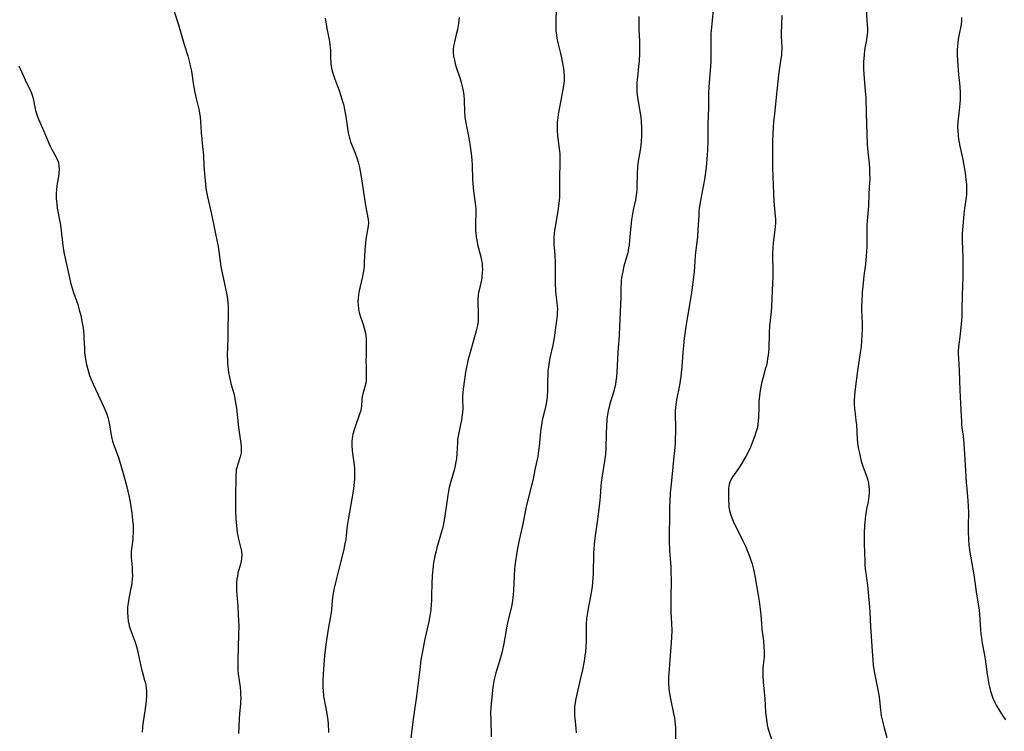
# Model space of a CAD drawing. Units: inches. Extents: x 2140649 to 2146080, y 176782 to 182251.
# Drawn here: x 2143141 to 2143346, y 177964 to 178112 of the extents above; entities that cross this region are included whole.
import ezdxf

# ---------------------------------------------------------------- set-up
doc = ezdxf.new("R2010")
doc.units = ezdxf.units.IN
doc.header["$MEASUREMENT"] = 0
doc.layers.add('c_33_T14S_R21E', color=94, linetype='Continuous')

msp = doc.modelspace()

# ---------------------------------------------------------------- linework, layer by layer
at = {"layer": 'c_33_T14S_R21E'}
for points in [[(2143173.33, 178114.07, 1068), (2143174.19, 178111.3, 1068), (2143175.41, 178107.22, 1068), (2143176.11, 178104.88, 1068), (2143176.5, 178103.48, 1068), (2143176.71, 178102.53, 1068), (2143176.87, 178101.69, 1068), (2143177.31, 178098.7, 1068), (2143177.57, 178097.26, 1068), (2143177.85, 178096, 1068), (2143178.35, 178094.04, 1068), (2143178.47, 178093.49, 1068), (2143178.58, 178092.85, 1068), (2143178.68, 178092.21, 1068), (2143178.79, 178091.15, 1068), (2143178.92, 178088.92, 1068), (2143179.04, 178087.47, 1068), (2143179.22, 178085.99, 1068), (2143179.33, 178084.85, 1068), (2143179.37, 178084.19, 1068), (2143179.46, 178082.05, 1068), (2143179.58, 178080.35, 1068), (2143179.71, 178078.96, 1068), (2143179.9, 178077.36, 1068), (2143180.03, 178076.57, 1068), (2143180.24, 178075.52, 1068), (2143181.08, 178071.95, 1068), (2143182.31, 178065.87, 1068), (2143182.43, 178065.22, 1068), (2143182.61, 178064.14, 1068), (2143182.86, 178062.12, 1068), (2143183.01, 178061.04, 1068), (2143183.27, 178059.73, 1068), (2143183.99, 178056.46, 1068), (2143184.23, 178055.13, 1068), (2143184.36, 178054.27, 1068), (2143184.44, 178053.52, 1068), (2143184.5, 178052.78, 1068), (2143184.53, 178052.17, 1068), (2143184.54, 178051.43, 1068), (2143184.54, 178050.71, 1068), (2143184.47, 178048.58, 1068), (2143184.44, 178046.16, 1068), (2143184.34, 178042.57, 1068), (2143184.35, 178041.5, 1068), (2143184.37, 178040.85, 1068), (2143184.42, 178040.2, 1068), (2143184.49, 178039.61, 1068), (2143184.58, 178039.02, 1068), (2143184.78, 178038.02, 1068), (2143185.1, 178036.73, 1068), (2143185.67, 178034.68, 1068), (2143185.82, 178034.04, 1068), (2143186.07, 178032.71, 1068), (2143186.23, 178031.6, 1068), (2143186.69, 178027.59, 1068), (2143187.09, 178024.75, 1068), (2143187.22, 178023.6, 1068), (2143187.24, 178023, 1068), (2143187.2, 178022.32, 1068), (2143187.01, 178021.46, 1068), (2143186.5, 178019.96, 1068)], [(2143252.66, 178114.43, 1062), (2143252.59, 178112.16, 1062), (2143252.59, 178111.22, 1062), (2143252.63, 178110.06, 1062), (2143252.71, 178109.24, 1062), (2143252.82, 178108.56, 1062), (2143253.02, 178107.6, 1062), (2143253.56, 178105.36, 1062), (2143253.76, 178104.47, 1062), (2143254.06, 178102.93, 1062), (2143254.18, 178102.2, 1062), (2143254.28, 178101.45, 1062), (2143254.33, 178100.7, 1062), (2143254.33, 178100.19, 1062), (2143254.31, 178099.72, 1062), (2143254.26, 178099.17, 1062), (2143254.18, 178098.63, 1062), (2143253.53, 178094.9, 1062), (2143253.11, 178092.7, 1062), (2143252.99, 178091.89, 1062), (2143252.9, 178091.12, 1062), (2143252.86, 178090.18, 1062), (2143252.88, 178089.32, 1062), (2143252.96, 178088.23, 1062), (2143253.31, 178085.6, 1062), (2143253.4, 178084.48, 1062), (2143253.43, 178083.72, 1062), (2143253.43, 178082.96, 1062), (2143253.33, 178079.18, 1062), (2143253.37, 178077.03, 1062), (2143253.37, 178076.14, 1062), (2143253.35, 178075.44, 1062), (2143253.3, 178074.79, 1062), (2143253.24, 178074.14, 1062), (2143253.12, 178073.19, 1062), (2143252.88, 178071.74, 1062), (2143252.43, 178069.29, 1062), (2143252.32, 178068.6, 1062), (2143252.23, 178067.91, 1062), (2143252.17, 178067.08, 1062), (2143252.17, 178066.37, 1062), (2143252.21, 178065.67, 1062), (2143252.39, 178063.51, 1062), (2143252.48, 178061.8, 1062), (2143252.49, 178060.6, 1062), (2143252.45, 178058.15, 1062), (2143252.46, 178057.43, 1062), (2143252.55, 178056.07, 1062), (2143252.63, 178055.24, 1062), (2143252.83, 178053.6, 1062), (2143252.89, 178052.88, 1062), (2143252.92, 178052.16, 1062), (2143252.9, 178051.51, 1062), (2143252.85, 178050.86, 1062), (2143252.4, 178047.27, 1062), (2143252.24, 178046.19, 1062), (2143251.95, 178044.68, 1062), (2143251.38, 178042.07, 1062), (2143251.13, 178040.72, 1062), (2143251.05, 178040.12, 1062), (2143250.97, 178039.39, 1062), (2143250.92, 178038.64, 1062), (2143250.86, 178037.18, 1062), (2143250.84, 178035.06, 1062), (2143250.8, 178034.19, 1062), (2143250.71, 178033.31, 1062), (2143250.6, 178032.6, 1062), (2143250.47, 178031.89, 1062), (2143250.33, 178031.25, 1062), (2143249.86, 178029.35, 1062), (2143249.71, 178028.7, 1062), (2143249.59, 178028.06, 1062), (2143249.49, 178027.39, 1062), (2143249.41, 178026.67, 1062), (2143249.15, 178023.7, 1062), (2143249.08, 178023.14, 1062), (2143248.95, 178022.24, 1062), (2143248.83, 178021.58, 1062), (2143248.31, 178019.12, 1062), (2143247.81, 178016.56, 1062), (2143247.57, 178015.54, 1062), (2143246.8, 178012.55, 1062), (2143246.45, 178011.06, 1062), (2143245.68, 178007.21, 1062), (2143245, 178004.15, 1062), (2143244.57, 178002.04, 1062), (2143244.41, 178001.14, 1062), (2143244.2, 177999.78, 1062), (2143244.09, 177998.84, 1062), (2143244.02, 177998.15, 1062), (2143243.94, 177996.75, 1062), (2143243.81, 177993.61, 1062), (2143243.76, 177992.91, 1062), (2143243.69, 177992.21, 1062), (2143243.6, 177991.53, 1062), (2143243.37, 177990.32, 1062), (2143242.63, 177987.23, 1062), (2143242.44, 177986.34, 1062), (2143242.19, 177985.02, 1062), (2143241.79, 177982.68, 1062), (2143241.43, 177980.97, 1062), (2143241.04, 177979.48, 1062), (2143240.15, 177976.54, 1062), (2143239.93, 177975.74, 1062), (2143239.74, 177974.93, 1062), (2143239.56, 177973.96, 1062), (2143239.44, 177973.03, 1062), (2143239.34, 177972.1, 1062), (2143239.13, 177969.52, 1062), (2143239.06, 177968.16, 1062), (2143239.07, 177966.84, 1062), (2143239.19, 177963.23, 1062)], [(2143285.28, 178114.46, 1058), (2143285.08, 178112.19, 1058), (2143284.87, 178110.11, 1058), (2143284.82, 178109.41, 1058), (2143284.8, 178108.79, 1058), (2143284.8, 178108.08, 1058), (2143284.84, 178106.14, 1058), (2143284.83, 178104.63, 1058), (2143284.8, 178103.74, 1058), (2143284.74, 178102.71, 1058), (2143284.39, 178098.41, 1058), (2143284.32, 178097.17, 1058), (2143284.29, 178094.07, 1058), (2143284.19, 178090.75, 1058), (2143284.19, 178087.1, 1058), (2143284.14, 178085.31, 1058), (2143284.07, 178084.21, 1058), (2143283.93, 178082.6, 1058), (2143283.82, 178081.67, 1058), (2143283.48, 178079.18, 1058), (2143283.18, 178077.32, 1058), (2143282.54, 178073.99, 1058), (2143282.4, 178073.11, 1058), (2143282.34, 178072.57, 1058), (2143282.28, 178071.76, 1058), (2143282.12, 178068.68, 1058), (2143282.01, 178067.2, 1058), (2143281.62, 178064, 1058), (2143281.55, 178063.3, 1058), (2143281.32, 178059.96, 1058), (2143281.16, 178058.34, 1058), (2143281.03, 178057.24, 1058), (2143280.73, 178055.18, 1058), (2143279.96, 178050.64, 1058), (2143279.64, 178048.6, 1058), (2143279.42, 178047.07, 1058), (2143279.3, 178046.15, 1058), (2143279.12, 178044.53, 1058), (2143279, 178043.16, 1058), (2143278.78, 178040.18, 1058), (2143278.65, 178038.92, 1058), (2143278.56, 178038.17, 1058), (2143278.27, 178036.38, 1058), (2143277.7, 178033.34, 1058), (2143277.54, 178032.34, 1058), (2143277.46, 178031.74, 1058), (2143277.41, 178031.14, 1058), (2143277.39, 178030.51, 1058), (2143277.39, 178029.88, 1058), (2143277.45, 178028.12, 1058), (2143277.45, 178026.69, 1058), (2143277.41, 178025.16, 1058), (2143277.37, 178024.28, 1058), (2143277.25, 178022.71, 1058), (2143277.15, 178021.53, 1058), (2143276.49, 178015.12, 1058), (2143276.39, 178014.05, 1058), (2143276.29, 178012.36, 1058), (2143276.23, 178010.95, 1058), (2143276.19, 178008.66, 1058), (2143276.16, 178005.62, 1058), (2143276.17, 178004.17, 1058), (2143276.25, 178001.9, 1058), (2143276.47, 177998.7, 1058), (2143276.53, 177997.51, 1058), (2143276.55, 177995.81, 1058), (2143276.48, 177992.16, 1058), (2143276.48, 177990.66, 1058), (2143276.53, 177989.19, 1058), (2143276.66, 177986.81, 1058), (2143276.69, 177985.43, 1058), (2143276.63, 177983.85, 1058), (2143276.51, 177981.99, 1058), (2143276.06, 177976.44, 1058), (2143276.02, 177975.69, 1058), (2143276, 177974.94, 1058), (2143276.02, 177974.19, 1058), (2143276.08, 177973.43, 1058), (2143276.18, 177972.69, 1058), (2143276.46, 177971.17, 1058), (2143277.08, 177968.13, 1058), (2143277.23, 177967.19, 1058), (2143277.39, 177965.84, 1058), (2143277.45, 177965.16, 1058), (2143277.47, 177964.4, 1058), (2143277.49, 177962.14, 1058)], [(2143317.05, 178114.67, 1054), (2143317.25, 178112.23, 1054), (2143317.31, 178111.3, 1054), (2143317.34, 178110.52, 1054), (2143317.33, 178109.75, 1054), (2143317.3, 178109.27, 1054), (2143317.24, 178108.82, 1054), (2143317.14, 178108.16, 1054), (2143316.89, 178106.8, 1054), (2143316.77, 178106.05, 1054), (2143316.64, 178105.01, 1054), (2143316.56, 178103.66, 1054), (2143316.55, 178103.14, 1054), (2143316.56, 178102.1, 1054), (2143316.61, 178101.06, 1054), (2143316.67, 178100.17, 1054), (2143316.89, 178097.55, 1054), (2143316.98, 178096.08, 1054), (2143317.1, 178093.03, 1054), (2143317.3, 178086.43, 1054), (2143317.34, 178085.61, 1054), (2143317.41, 178084.8, 1054), (2143317.68, 178082.57, 1054), (2143317.78, 178081.46, 1054), (2143317.81, 178080.61, 1054), (2143317.82, 178079.18, 1054), (2143317.8, 178078.62, 1054), (2143317.66, 178076.17, 1054), (2143317.58, 178073.67, 1054), (2143317.53, 178072.83, 1054), (2143317.31, 178070.57, 1054), (2143317.25, 178069.61, 1054), (2143317.24, 178068.81, 1054), (2143317.23, 178066.13, 1054), (2143317.2, 178065.19, 1054), (2143317.15, 178064.09, 1054), (2143317.09, 178063.25, 1054), (2143316.91, 178061.56, 1054), (2143316.59, 178059.09, 1054), (2143316.43, 178057.59, 1054), (2143316.28, 178055.74, 1054), (2143316.16, 178053.79, 1054), (2143316.13, 178052.89, 1054), (2143316.12, 178052.17, 1054), (2143316.22, 178049.14, 1054), (2143316.22, 178048.12, 1054), (2143316.18, 178046.68, 1054), (2143316.11, 178045.57, 1054), (2143316.01, 178044.44, 1054), (2143315.86, 178043.2, 1054), (2143315.26, 178039.33, 1054), (2143314.77, 178035.63, 1054), (2143314.64, 178034.27, 1054), (2143314.6, 178033.17, 1054), (2143314.62, 178032.34, 1054), (2143314.67, 178031.51, 1054), (2143314.78, 178030.45, 1054), (2143314.96, 178029.01, 1054), (2143315.04, 178028.13, 1054), (2143315.22, 178025.15, 1054), (2143315.28, 178024.54, 1054), (2143315.38, 178023.8, 1054), (2143315.5, 178023.06, 1054), (2143315.67, 178022.21, 1054), (2143315.81, 178021.58, 1054), (2143316.06, 178020.6, 1054), (2143316.25, 178019.97, 1054), (2143316.46, 178019.36, 1054), (2143317.1, 178017.65, 1054), (2143317.28, 178017.13, 1054), (2143317.43, 178016.6, 1054), (2143317.56, 178016.02, 1054), (2143317.66, 178015.3, 1054), (2143317.71, 178014.66, 1054), (2143317.71, 178014.01, 1054), (2143317.65, 178013.24, 1054), (2143317.58, 178012.66, 1054), (2143317.48, 178012.13, 1054), (2143317.17, 178010.67, 1054), (2143317.06, 178010.04, 1054), (2143316.94, 178009.26, 1054), (2143316.8, 178007.9, 1054), (2143316.75, 178007.15, 1054), (2143316.69, 178005.68, 1054), (2143316.68, 178004.19, 1054), (2143316.7, 178003.4, 1054), (2143316.8, 177999.81, 1054), (2143316.84, 177998.98, 1054), (2143316.89, 177998.21, 1054), (2143317.06, 177996.78, 1054), (2143317.41, 177994.19, 1054), (2143317.6, 177992.44, 1054), (2143317.72, 177991.1, 1054), (2143317.86, 177989.16, 1054), (2143318, 177986.17, 1054), (2143318.33, 177981.06, 1054), (2143318.46, 177979.21, 1054), (2143318.57, 177978.13, 1054), (2143318.69, 177977.22, 1054), (2143318.82, 177976.46, 1054), (2143319.45, 177973.35, 1054), (2143319.69, 177972.01, 1054), (2143319.83, 177970.96, 1054), (2143320.04, 177968.83, 1054), (2143320.13, 177968.21, 1054), (2143320.22, 177967.64, 1054), (2143320.35, 177967.04, 1054), (2143320.84, 177965.11, 1054), (2143321.41, 177963.09, 1054)], [(2143204.69, 178112.71, 1066), (2143204.75, 178112.22, 1066), (2143204.85, 178111.54, 1066), (2143204.97, 178110.87, 1066), (2143205.46, 178108.53, 1066), (2143205.57, 178107.83, 1066), (2143205.66, 178107.13, 1066), (2143205.75, 178106.01, 1066), (2143205.8, 178104.14, 1066), (2143205.83, 178103.67, 1066), (2143205.87, 178103.19, 1066), (2143206.01, 178102.3, 1066), (2143206.16, 178101.67, 1066), (2143206.33, 178101.05, 1066), (2143206.53, 178100.43, 1066), (2143206.67, 178100.01, 1066), (2143207.57, 178097.65, 1066), (2143207.95, 178096.54, 1066), (2143208.29, 178095.4, 1066), (2143208.45, 178094.79, 1066), (2143208.69, 178093.73, 1066), (2143208.94, 178092.25, 1066), (2143209.37, 178089.34, 1066), (2143209.52, 178088.57, 1066), (2143209.64, 178088.05, 1066), (2143209.79, 178087.53, 1066), (2143209.95, 178087.01, 1066), (2143210.14, 178086.49, 1066), (2143210.92, 178084.6, 1066), (2143211.1, 178084.1, 1066), (2143211.32, 178083.45, 1066), (2143211.51, 178082.78, 1066), (2143211.79, 178081.66, 1066), (2143212.09, 178080.12, 1066), (2143212.38, 178078.35, 1066), (2143213.07, 178073.75, 1066), (2143213.62, 178070.85, 1066), (2143213.67, 178070.16, 1066), (2143213.62, 178069.46, 1066), (2143213.25, 178067.52, 1066), (2143213.13, 178066.72, 1066), (2143213.04, 178065.99, 1066), (2143212.93, 178064.48, 1066), (2143212.81, 178061.86, 1066), (2143212.76, 178061.2, 1066), (2143212.68, 178060.5, 1066), (2143212.56, 178059.75, 1066), (2143212.41, 178059.01, 1066), (2143211.76, 178056.02, 1066), (2143211.62, 178055.18, 1066), (2143211.54, 178054.5, 1066), (2143211.49, 178053.69, 1066), (2143211.5, 178053.01, 1066), (2143211.57, 178052.34, 1066), (2143211.68, 178051.78, 1066), (2143211.83, 178051.22, 1066), (2143212.59, 178048.98, 1066), (2143212.81, 178048.21, 1066), (2143213.04, 178047.19, 1066), (2143213.13, 178046.65, 1066), (2143213.19, 178046.1, 1066), (2143213.22, 178045.57, 1066), (2143213.22, 178045.04, 1066), (2143213.16, 178042.64, 1066), (2143213.15, 178041.34, 1066), (2143213.17, 178040.28, 1066), (2143213.21, 178038.95, 1066), (2143213.22, 178037.83, 1066), (2143213.18, 178037.31, 1066), (2143213.1, 178036.81, 1066), (2143212.99, 178036.31, 1066), (2143212.51, 178034.6, 1066), (2143212.38, 178034.01, 1066), (2143212.29, 178033.38, 1066), (2143212.19, 178032.07, 1066), (2143212.12, 178031.53, 1066), (2143211.99, 178030.87, 1066), (2143211.84, 178030.33, 1066), (2143211.63, 178029.72, 1066), (2143211.07, 178028.16, 1066), (2143210.7, 178027.06, 1066), (2143210.45, 178026.21, 1066), (2143210.27, 178025.35, 1066), (2143210.2, 178024.67, 1066), (2143210.21, 178023.76, 1066), (2143210.28, 178022.84, 1066), (2143210.36, 178022.16, 1066), (2143210.67, 178019.83, 1066), (2143210.74, 178019.14, 1066), (2143210.77, 178018.5, 1066), (2143210.79, 178017.5, 1066), (2143210.77, 178016.86, 1066), (2143210.73, 178016.21, 1066), (2143210.66, 178015.52, 1066), (2143210.49, 178014.35, 1066), (2143209.42, 178008.35, 1066), (2143209.25, 178007.15, 1066), (2143209.04, 178005.09, 1066), (2143208.94, 178004.28, 1066), (2143208.79, 178003.38, 1066), (2143208.48, 178001.96, 1066), (2143207.49, 177998.15, 1066), (2143206.87, 177995.64, 1066), (2143206.54, 177994.19, 1066), (2143206.38, 177993.46, 1066), (2143206.25, 177992.72, 1066), (2143206.17, 177992.16, 1066), (2143206.11, 177991.56, 1066), (2143205.99, 177989.78, 1066), (2143205.91, 177989.09, 1066), (2143205.72, 177987.92, 1066), (2143205.35, 177986.08, 1066), (2143205.13, 177984.77, 1066), (2143204.82, 177982.47, 1066), (2143204.55, 177980.16, 1066), (2143204.38, 177978.19, 1066), (2143204.25, 177976.32, 1066), (2143204.19, 177974.81, 1066), (2143204.2, 177973.64, 1066), (2143204.24, 177972.72, 1066), (2143204.33, 177971.82, 1066), (2143204.41, 177971.28, 1066), (2143204.51, 177970.7, 1066), (2143204.91, 177968.79, 1066), (2143205.05, 177968.05, 1066), (2143205.18, 177967.12, 1066), (2143205.27, 177966.09, 1066), (2143205.38, 177964.13, 1066)], [(2143232.49, 178112.84, 1064), (2143232.44, 178112.18, 1064), (2143232.37, 178111.61, 1064), (2143232.14, 178110.31, 1064), (2143231.92, 178109.27, 1064), (2143231.43, 178107.17, 1064), (2143231.3, 178106.31, 1064), (2143231.28, 178105.63, 1064), (2143231.36, 178104.78, 1064), (2143231.52, 178103.94, 1064), (2143231.71, 178103.19, 1064), (2143231.91, 178102.52, 1064), (2143232.72, 178100.1, 1064), (2143232.95, 178099.31, 1064), (2143233.22, 178098.21, 1064), (2143233.35, 178097.59, 1064), (2143233.42, 178097.11, 1064), (2143233.48, 178096.59, 1064), (2143233.53, 178095.8, 1064), (2143233.64, 178093.18, 1064), (2143233.72, 178092.21, 1064), (2143233.84, 178091.25, 1064), (2143233.97, 178090.49, 1064), (2143234.43, 178088.13, 1064), (2143234.71, 178086.5, 1064), (2143234.99, 178084.56, 1064), (2143235.14, 178083.26, 1064), (2143235.22, 178082.16, 1064), (2143235.32, 178079.17, 1064), (2143235.43, 178077.43, 1064), (2143235.55, 178076.26, 1064), (2143235.92, 178073.68, 1064), (2143235.97, 178073.1, 1064), (2143235.99, 178072.15, 1064), (2143235.91, 178070.09, 1064), (2143235.9, 178069.23, 1064), (2143235.92, 178068.62, 1064), (2143235.96, 178068.01, 1064), (2143236.04, 178067.22, 1064), (2143236.16, 178066.52, 1064), (2143236.35, 178065.63, 1064), (2143236.99, 178063.1, 1064), (2143237.17, 178062.31, 1064), (2143237.27, 178061.72, 1064), (2143237.33, 178061.12, 1064), (2143237.35, 178060.44, 1064), (2143237.33, 178059.77, 1064), (2143237.24, 178058.92, 1064), (2143237.13, 178058.29, 1064), (2143236.64, 178056.13, 1064), (2143236.54, 178055.62, 1064), (2143236.47, 178055.06, 1064), (2143236.42, 178054.44, 1064), (2143236.41, 178053.8, 1064), (2143236.48, 178051.22, 1064), (2143236.47, 178050.47, 1064), (2143236.43, 178049.71, 1064), (2143236.31, 178048.79, 1064), (2143236.2, 178048.23, 1064), (2143236.07, 178047.67, 1064), (2143235.12, 178044.44, 1064), (2143234.51, 178042.23, 1064), (2143234.33, 178041.51, 1064), (2143234.17, 178040.78, 1064), (2143233.98, 178039.8, 1064), (2143233.86, 178039.07, 1064), (2143233.35, 178035.58, 1064), (2143233.27, 178034.8, 1064), (2143233.23, 178034.19, 1064), (2143233.22, 178033.63, 1064), (2143233.25, 178031.53, 1064), (2143233.21, 178030.79, 1064), (2143233.15, 178030.23, 1064), (2143232.98, 178029.11, 1064), (2143232.8, 178028.21, 1064), (2143232.42, 178026.45, 1064), (2143232.29, 178025.78, 1064), (2143232.2, 178025.11, 1064), (2143232.14, 178024.41, 1064), (2143232.04, 178022.14, 1064), (2143231.93, 178021.04, 1064), (2143231.85, 178020.44, 1064), (2143231.62, 178019.27, 1064), (2143231.48, 178018.7, 1064), (2143230.77, 178016.32, 1064), (2143230.64, 178015.85, 1064), (2143230.46, 178015.08, 1064), (2143230.31, 178014.31, 1064), (2143230.18, 178013.53, 1064), (2143229.48, 178008.7, 1064), (2143229.35, 178007.98, 1064), (2143229.2, 178007.23, 1064), (2143229.04, 178006.54, 1064), (2143228.81, 178005.64, 1064), (2143227.9, 178002.53, 1064), (2143227.65, 178001.64, 1064), (2143227.47, 178000.88, 1064), (2143227.32, 178000.16, 1064), (2143227.2, 177999.43, 1064), (2143227.04, 177998.13, 1064), (2143226.92, 177996.7, 1064), (2143226.85, 177995.16, 1064), (2143226.8, 177992.65, 1064), (2143226.76, 177991.7, 1064), (2143226.7, 177990.72, 1064), (2143226.61, 177989.74, 1064), (2143226.54, 177989.21, 1064), (2143226.42, 177988.41, 1064), (2143226.2, 177987.25, 1064), (2143225.4, 177983.66, 1064), (2143225.01, 177981.76, 1064), (2143224.75, 177980.32, 1064), (2143224.58, 177979.24, 1064), (2143224.32, 177977.24, 1064), (2143223.66, 177971.74, 1064), (2143223.01, 177967.41, 1064), (2143222.44, 177963.05, 1064)], [(2143269.86, 178113.04, 1060), (2143269.83, 178112.07, 1060), (2143269.83, 178111.24, 1060), (2143269.85, 178110.41, 1060), (2143269.98, 178107.82, 1060), (2143270.01, 178107.01, 1060), (2143270.02, 178106.16, 1060), (2143270, 178105.28, 1060), (2143269.91, 178103.83, 1060), (2143269.79, 178102.65, 1060), (2143269.54, 178100.46, 1060), (2143269.44, 178099.3, 1060), (2143269.4, 178098.51, 1060), (2143269.4, 178097.73, 1060), (2143269.43, 178097.22, 1060), (2143269.54, 178096.25, 1060), (2143270.08, 178093.26, 1060), (2143270.23, 178092.16, 1060), (2143270.34, 178091.13, 1060), (2143270.4, 178089.98, 1060), (2143270.41, 178089.33, 1060), (2143270.39, 178088.18, 1060), (2143270.33, 178087.12, 1060), (2143270.25, 178086.23, 1060), (2143270.13, 178085.24, 1060), (2143269.74, 178082.94, 1060), (2143269.6, 178081.79, 1060), (2143269.52, 178080.42, 1060), (2143269.44, 178077.68, 1060), (2143269.4, 178076.95, 1060), (2143269.29, 178075.91, 1060), (2143269.13, 178074.92, 1060), (2143268.75, 178073.09, 1060), (2143268.55, 178072.04, 1060), (2143268.34, 178070.74, 1060), (2143268.2, 178069.46, 1060), (2143267.94, 178066.56, 1060), (2143267.82, 178065.56, 1060), (2143267.72, 178064.92, 1060), (2143267.6, 178064.28, 1060), (2143267.46, 178063.69, 1060), (2143266.76, 178061.1, 1060), (2143266.5, 178060.03, 1060), (2143266.38, 178059.37, 1060), (2143266.27, 178058.71, 1060), (2143266.21, 178058.14, 1060), (2143266.16, 178057.53, 1060), (2143266.14, 178056.83, 1060), (2143266.11, 178054.78, 1060), (2143265.94, 178051.59, 1060), (2143265.84, 178048.63, 1060), (2143265.75, 178046.73, 1060), (2143265.5, 178043.15, 1060), (2143265.28, 178039.15, 1060), (2143265.2, 178038.13, 1060), (2143265.09, 178037.24, 1060), (2143264.98, 178036.61, 1060), (2143264.84, 178035.98, 1060), (2143264.57, 178034.92, 1060), (2143263.75, 178032.22, 1060), (2143263.48, 178031.06, 1060), (2143263.4, 178030.61, 1060), (2143263.3, 178029.88, 1060), (2143263.23, 178029.15, 1060), (2143263.14, 178027.84, 1060), (2143263.07, 178026.35, 1060), (2143262.98, 178023.18, 1060), (2143262.9, 178022.02, 1060), (2143262.73, 178020.59, 1060), (2143262.23, 178017.5, 1060), (2143262.04, 178016.14, 1060), (2143261.97, 178015.43, 1060), (2143261.8, 178013.17, 1060), (2143261.65, 178011.77, 1060), (2143261.16, 178007.98, 1060), (2143260.76, 178005.02, 1060), (2143260.57, 178003.32, 1060), (2143260.49, 178002.34, 1060), (2143260.43, 178001.36, 1060), (2143260.36, 177997.18, 1060), (2143260.31, 177996.27, 1060), (2143260.24, 177995.36, 1060), (2143260.14, 177994.52, 1060), (2143259.99, 177993.6, 1060), (2143259.73, 177992.19, 1060), (2143259.36, 177990.31, 1060), (2143259.15, 177989.11, 1060), (2143258.99, 177987.84, 1060), (2143258.91, 177986.76, 1060), (2143258.89, 177986.17, 1060), (2143258.91, 177983.14, 1060), (2143258.85, 177981.87, 1060), (2143258.74, 177980.85, 1060), (2143258.65, 177980.17, 1060), (2143258.46, 177979, 1060), (2143258.11, 177977.16, 1060), (2143257.68, 177975.15, 1060), (2143256.89, 177971.78, 1060), (2143256.76, 177971.13, 1060), (2143256.57, 177970, 1060), (2143256.51, 177969.46, 1060), (2143256.47, 177968.83, 1060), (2143256.45, 177968.21, 1060), (2143256.47, 177967.62, 1060), (2143256.52, 177967.03, 1060), (2143256.75, 177965.07, 1060), (2143256.81, 177964.1, 1060)], [(2143299.53, 178113.23, 1056), (2143299.44, 178109.54, 1056), (2143299.45, 178108.9, 1056), (2143299.54, 178106.68, 1056), (2143299.53, 178106.15, 1056), (2143299.51, 178105.62, 1056), (2143299.46, 178104.95, 1056), (2143299.38, 178104.28, 1056), (2143298.86, 178100.91, 1056), (2143298.77, 178100.14, 1056), (2143298.41, 178096.29, 1056), (2143298.01, 178092.76, 1056), (2143297.85, 178091.17, 1056), (2143297.74, 178089.93, 1056), (2143297.67, 178088.75, 1056), (2143297.63, 178087, 1056), (2143297.62, 178082.78, 1056), (2143297.63, 178081.54, 1056), (2143297.68, 178079.75, 1056), (2143297.82, 178076.18, 1056), (2143297.92, 178074.57, 1056), (2143298.19, 178071.53, 1056), (2143298.22, 178070.95, 1056), (2143298.22, 178070.2, 1056), (2143298.15, 178069.26, 1056), (2143297.81, 178066.54, 1056), (2143297.69, 178065.13, 1056), (2143297.65, 178063.6, 1056), (2143297.68, 178059.8, 1056), (2143297.67, 178058.85, 1056), (2143297.62, 178057.56, 1056), (2143297.39, 178052.72, 1056), (2143297.31, 178051.69, 1056), (2143297.03, 178048.74, 1056), (2143296.95, 178047.25, 1056), (2143296.83, 178043.86, 1056), (2143296.71, 178042.62, 1056), (2143296.61, 178041.91, 1056), (2143296.49, 178041.2, 1056), (2143296.34, 178040.5, 1056), (2143296.19, 178039.88, 1056), (2143295.68, 178038.02, 1056), (2143295.43, 178037.07, 1056), (2143295.27, 178036.35, 1056), (2143295.13, 178035.63, 1056), (2143295, 178034.83, 1056), (2143294.91, 178034.11, 1056), (2143294.81, 178033.05, 1056), (2143294.75, 178031.73, 1056), (2143294.71, 178029.74, 1056), (2143294.67, 178028.95, 1056), (2143294.59, 178028.23, 1056), (2143294.47, 178027.57, 1056), (2143294.3, 178026.92, 1056), (2143293.94, 178025.81, 1056), (2143293.61, 178024.91, 1056), (2143293.04, 178023.51, 1056), (2143292.69, 178022.74, 1056), (2143292.09, 178021.57, 1056), (2143291.69, 178020.85, 1056), (2143291.18, 178020, 1056), (2143290.53, 178019.02, 1056), (2143289.39, 178017.42, 1056), (2143289.09, 178016.92, 1056), (2143288.83, 178016.4, 1056), (2143288.63, 178015.81, 1056), (2143288.49, 178014.95, 1056), (2143288.46, 178014.14, 1056), (2143288.47, 178013.62, 1056), (2143288.49, 178012.54, 1056), (2143288.54, 178011.5, 1056), (2143288.58, 178011.02, 1056), (2143288.7, 178010.3, 1056), (2143288.91, 178009.53, 1056), (2143289.19, 178008.76, 1056), (2143289.62, 178007.78, 1056), (2143290.06, 178006.85, 1056), (2143291.4, 178004.16, 1056), (2143292.01, 178002.87, 1056), (2143292.46, 178001.85, 1056), (2143292.86, 178000.83, 1056), (2143293.15, 177999.99, 1056), (2143293.37, 177999.25, 1056), (2143293.65, 177998.13, 1056), (2143293.93, 177996.73, 1056), (2143294.65, 177992.69, 1056), (2143294.85, 177991.46, 1056), (2143295.06, 177989.82, 1056), (2143295.18, 177988.54, 1056), (2143295.32, 177986.77, 1056), (2143295.42, 177985.62, 1056), (2143295.72, 177983.19, 1056), (2143295.85, 177981.89, 1056), (2143295.89, 177981.11, 1056), (2143295.89, 177980.25, 1056), (2143295.87, 177979.85, 1056), (2143295.63, 177977.6, 1056), (2143295.6, 177977.08, 1056), (2143295.6, 177975.99, 1056), (2143295.67, 177974.66, 1056), (2143296.04, 177971.14, 1056), (2143296.2, 177968.48, 1056), (2143296.31, 177967.17, 1056), (2143296.41, 177966.44, 1056), (2143296.53, 177965.71, 1056), (2143296.68, 177965.09, 1056), (2143296.79, 177964.67, 1056), (2143297.47, 177962.57, 1056)], [(2143336.92, 178112.82, 1052), (2143336.91, 178112.18, 1052), (2143336.82, 178111.4, 1052), (2143336.32, 178109, 1052), (2143336.21, 178108.3, 1052), (2143336.11, 178107.59, 1052), (2143336.05, 178106.87, 1052), (2143336.02, 178106.14, 1052), (2143336.02, 178105.19, 1052), (2143336.08, 178103.78, 1052), (2143336.29, 178100.97, 1052), (2143336.52, 178098.46, 1052), (2143336.6, 178097.16, 1052), (2143336.61, 178096.43, 1052), (2143336.59, 178095.69, 1052), (2143336.56, 178094.95, 1052), (2143336.49, 178094.23, 1052), (2143336.25, 178092.31, 1052), (2143336.12, 178091.11, 1052), (2143336.09, 178090.13, 1052), (2143336.1, 178089.37, 1052), (2143336.19, 178088.21, 1052), (2143336.28, 178087.54, 1052), (2143336.4, 178086.81, 1052), (2143336.54, 178086.09, 1052), (2143336.9, 178084.52, 1052), (2143337.14, 178083.34, 1052), (2143337.36, 178082.14, 1052), (2143337.65, 178080.46, 1052), (2143337.82, 178079.17, 1052), (2143337.92, 178078.12, 1052), (2143337.95, 178077.41, 1052), (2143337.95, 178076.7, 1052), (2143337.92, 178076.09, 1052), (2143337.85, 178075.39, 1052), (2143337.53, 178073.12, 1052), (2143337.4, 178071.99, 1052), (2143337.14, 178069.44, 1052), (2143337.02, 178067.9, 1052), (2143337, 178067.17, 1052), (2143337, 178066.42, 1052), (2143337.15, 178062.93, 1052), (2143337.18, 178061.69, 1052), (2143337.19, 178060.61, 1052), (2143337.16, 178058.75, 1052), (2143337, 178055.15, 1052), (2143336.97, 178052.16, 1052), (2143336.94, 178050.83, 1052), (2143336.89, 178049.84, 1052), (2143336.78, 178048.44, 1052), (2143336.62, 178046.95, 1052), (2143336.3, 178044.38, 1052), (2143336.23, 178043.48, 1052), (2143336.22, 178042.82, 1052), (2143336.25, 178041.93, 1052), (2143336.44, 178039.45, 1052), (2143336.56, 178035.33, 1052), (2143336.78, 178031.18, 1052), (2143336.87, 178028.85, 1052), (2143336.92, 178028.21, 1052), (2143336.99, 178027.5, 1052), (2143337.22, 178025.75, 1052), (2143337.38, 178024.27, 1052), (2143337.68, 178019.81, 1052), (2143337.86, 178016.18, 1052), (2143337.97, 178014.82, 1052), (2143338.19, 178012.43, 1052), (2143338.28, 178011.16, 1052), (2143338.32, 178009.9, 1052), (2143338.25, 178007.13, 1052), (2143338.25, 178005.94, 1052), (2143338.33, 178004.35, 1052), (2143338.44, 178003.08, 1052), (2143338.54, 178002.14, 1052), (2143338.68, 178001.22, 1052), (2143339.27, 177998.11, 1052), (2143339.46, 177996.93, 1052), (2143340, 177992.91, 1052), (2143340.54, 177989.67, 1052), (2143340.65, 177988.72, 1052), (2143340.86, 177985.48, 1052), (2143340.93, 177984.65, 1052), (2143341.03, 177983.83, 1052), (2143341.19, 177982.75, 1052), (2143341.61, 177980.55, 1052), (2143341.81, 177979.4, 1052), (2143342.22, 177976.27, 1052), (2143342.4, 177975.05, 1052), (2143342.56, 177974.19, 1052), (2143342.69, 177973.58, 1052), (2143342.97, 177972.57, 1052), (2143343.18, 177971.93, 1052), (2143343.42, 177971.29, 1052), (2143343.81, 177970.42, 1052), (2143344.12, 177969.83, 1052), (2143344.84, 177968.6, 1052), (2143345.57, 177967.46, 1052), (2143346.02, 177966.78, 1052)], [(2143141.04, 178102.81, 1070), (2143141.62, 178101.41, 1070), (2143142.1, 178100.34, 1070), (2143142.33, 178099.85, 1070), (2143143.13, 178098.29, 1070), (2143143.45, 178097.63, 1070), (2143143.74, 178096.88, 1070), (2143143.87, 178096.45, 1070), (2143143.98, 178096, 1070), (2143144.35, 178094.16, 1070), (2143144.52, 178093.47, 1070), (2143144.7, 178092.86, 1070), (2143144.91, 178092.26, 1070), (2143145.13, 178091.68, 1070), (2143146.22, 178089.18, 1070), (2143147.24, 178086.69, 1070), (2143147.53, 178086.08, 1070), (2143147.83, 178085.5, 1070), (2143148.47, 178084.39, 1070), (2143148.85, 178083.66, 1070), (2143149.07, 178083.18, 1070), (2143149.24, 178082.67, 1070), (2143149.37, 178082.01, 1070), (2143149.41, 178081.29, 1070), (2143149.36, 178080.52, 1070), (2143149.24, 178079.75, 1070), (2143148.99, 178078.32, 1070), (2143148.91, 178077.73, 1070), (2143148.84, 178077.13, 1070), (2143148.79, 178076.15, 1070), (2143148.8, 178075.19, 1070), (2143148.85, 178074.6, 1070), (2143148.9, 178074.01, 1070), (2143149.01, 178073.22, 1070), (2143149.66, 178069.63, 1070), (2143149.91, 178067.84, 1070), (2143150.26, 178064.89, 1070), (2143150.45, 178063.7, 1070), (2143150.71, 178062.43, 1070), (2143151.53, 178058.71, 1070), (2143151.84, 178057.45, 1070), (2143152.02, 178056.77, 1070), (2143152.43, 178055.45, 1070), (2143153.25, 178053.12, 1070), (2143153.59, 178052.05, 1070), (2143153.9, 178050.85, 1070), (2143154.13, 178049.72, 1070), (2143154.36, 178048.31, 1070), (2143154.52, 178046.81, 1070), (2143154.56, 178046.16, 1070), (2143154.65, 178044.09, 1070), (2143154.7, 178043.18, 1070), (2143154.81, 178042.23, 1070), (2143154.94, 178041.44, 1070), (2143155.09, 178040.66, 1070), (2143155.28, 178039.9, 1070), (2143155.48, 178039.15, 1070), (2143155.72, 178038.4, 1070), (2143156.03, 178037.59, 1070), (2143156.51, 178036.48, 1070), (2143158.77, 178031.69, 1070), (2143159.06, 178031.01, 1070), (2143159.32, 178030.32, 1070), (2143159.54, 178029.64, 1070), (2143159.74, 178028.84, 1070), (2143159.88, 178028.16, 1070), (2143160.22, 178026.01, 1070), (2143160.36, 178025.31, 1070), (2143160.52, 178024.72, 1070), (2143160.71, 178024.13, 1070), (2143161.67, 178021.55, 1070), (2143162.18, 178019.93, 1070), (2143162.85, 178017.56, 1070), (2143163.47, 178015.24, 1070), (2143163.69, 178014.37, 1070), (2143163.96, 178013.12, 1070), (2143164.16, 178012.04, 1070), (2143164.29, 178011.18, 1070), (2143164.49, 178009.74, 1070), (2143164.66, 178008.39, 1070), (2143164.76, 178007.16, 1070), (2143164.78, 178006.55, 1070), (2143164.78, 178005.69, 1070), (2143164.74, 178004.85, 1070), (2143164.69, 178004.27, 1070), (2143164.45, 178002.32, 1070), (2143164.39, 178001.77, 1070), (2143164.35, 178001.14, 1070), (2143164.36, 178000.46, 1070), (2143164.4, 177999.84, 1070), (2143164.54, 177998.44, 1070), (2143164.6, 177997.58, 1070), (2143164.62, 177996.77, 1070), (2143164.59, 177995.97, 1070), (2143164.53, 177995.26, 1070), (2143164.44, 177994.68, 1070), (2143164.33, 177994.14, 1070), (2143163.99, 177992.72, 1070), (2143163.85, 177992.01, 1070), (2143163.71, 177991.04, 1070), (2143163.63, 177990.19, 1070), (2143163.62, 177989.68, 1070), (2143163.61, 177989.17, 1070)], [(2143186.5, 178019.96, 1068), (2143186.29, 178019.2, 1068), (2143186.21, 178018.81, 1068), (2143186.15, 178018.39, 1068), (2143186.1, 178017.59, 1068), (2143186.01, 178012.62, 1068), (2143186.01, 178011.67, 1068), (2143186.03, 178010.17, 1068), (2143186.11, 178008.75, 1068), (2143186.18, 178007.85, 1068), (2143186.32, 178006.49, 1068), (2143186.42, 178005.77, 1068), (2143186.54, 178005.06, 1068), (2143186.67, 178004.39, 1068), (2143187.16, 178002.41, 1068), (2143187.26, 178001.83, 1068), (2143187.33, 178001.08, 1068), (2143187.29, 178000.33, 1068), (2143187.2, 177999.75, 1068), (2143187.06, 177999.16, 1068), (2143186.56, 177997.32, 1068), (2143186.43, 177996.69, 1068), (2143186.33, 177996.04, 1068), (2143186.26, 177995.38, 1068), (2143186.24, 177994.88, 1068), (2143186.24, 177994.25, 1068), (2143186.26, 177993.61, 1068), (2143186.51, 177990.39, 1068), (2143186.63, 177988.48, 1068), (2143186.68, 177987.56, 1068), (2143186.71, 177986.17, 1068), (2143186.69, 177984.53, 1068), (2143186.52, 177979.17, 1068), (2143186.5, 177977.83, 1068), (2143186.52, 177977.21, 1068), (2143186.6, 177976.36, 1068), (2143186.98, 177973.6, 1068), (2143187.07, 177972.58, 1068), (2143187.1, 177972.1, 1068), (2143187.12, 177971.19, 1068), (2143187.09, 177970.61, 1068), (2143187.05, 177970.02, 1068), (2143186.87, 177968.1, 1068), (2143186.79, 177966.9, 1068), (2143186.69, 177963.93, 1068)], [(2143163.61, 177989.17, 1070), (2143163.67, 177988.15, 1070), (2143163.77, 177987.32, 1070), (2143163.86, 177986.83, 1070), (2143163.97, 177986.35, 1070), (2143164.16, 177985.68, 1070), (2143164.34, 177985.17, 1070), (2143165.19, 177982.93, 1070), (2143165.41, 177982.25, 1070), (2143165.59, 177981.57, 1070), (2143165.76, 177980.84, 1070), (2143166.34, 177977.98, 1070), (2143166.49, 177977.32, 1070), (2143166.76, 177976.34, 1070), (2143167.15, 177975.04, 1070), (2143167.32, 177974.41, 1070), (2143167.4, 177974.01, 1070), (2143167.48, 177973.48, 1070), (2143167.56, 177972.63, 1070), (2143167.57, 177971.76, 1070), (2143167.51, 177970.76, 1070), (2143167.43, 177970.1, 1070), (2143166.91, 177966.82, 1070), (2143166.81, 177966.04, 1070), (2143166.73, 177965.16, 1070), (2143166.67, 177964.2, 1070)]]:
    msp.add_polyline3d(points, dxfattribs=at)

doc.saveas('drawing.dxf')
